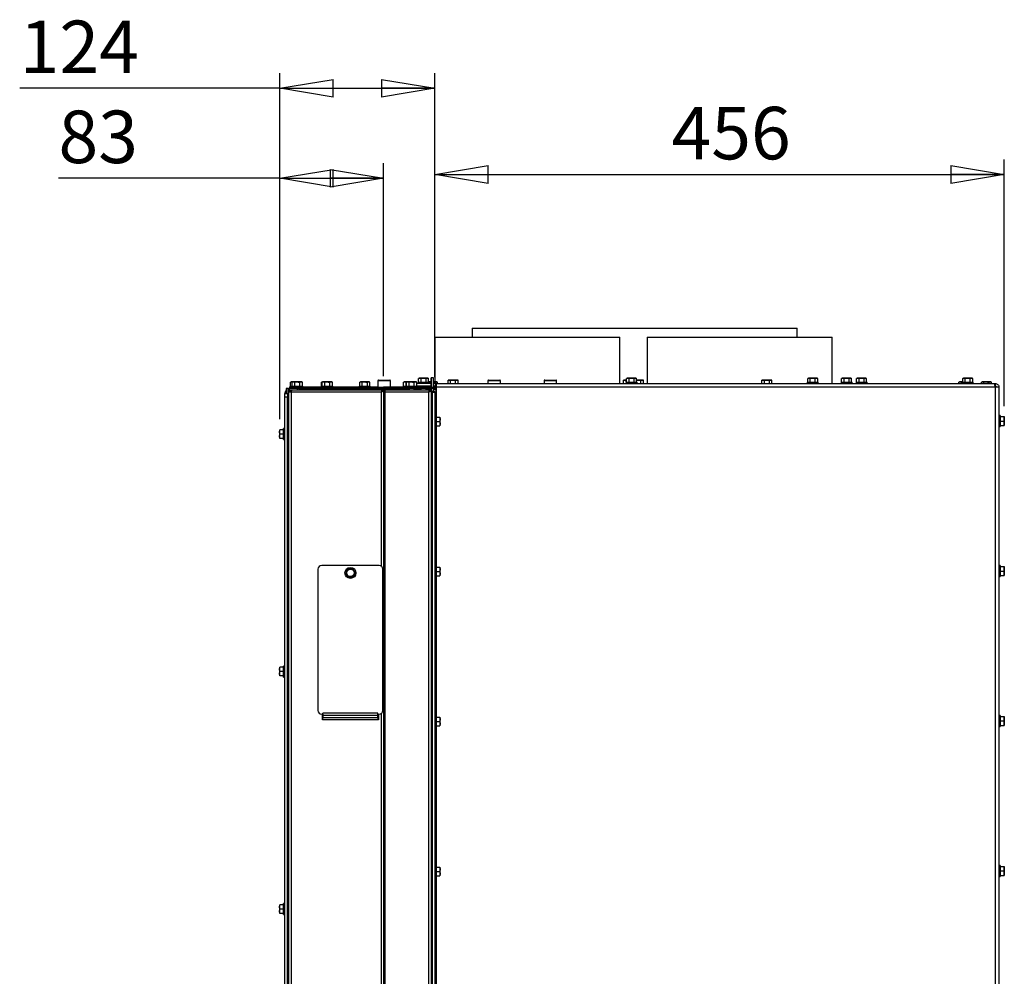
# Paper-space layout 'Sheet4' of a CAD drawing. Units: millimetres. Extents: x 13 to 206, y 5 to 289.
# Drawn here: x 13 to 78, y 183 to 247 of the extents above; entities that cross this region are included whole.
import ezdxf

# ---------------------------------------------------------------- set-up
doc = ezdxf.new("R2010")
doc.units = ezdxf.units.MM
doc.layers.add('SLD-0', color=7, linetype='Continuous')
doc.styles.add('SLDTEXTSTYLE4', font='TXT', dxfattribs={"width": 0.75})
doc.dimstyles.new('SLDDIMSTYLE4', dxfattribs={"dimtxt": 3.5, "dimasz": 3.556, "dimexe": 0, "dimexo": 0.0625, "dimgap": 0.875, "dimtad": 1, "dimdec": 0, "dimlfac": 12, "dimrnd": 1e-09, "dimzin": 12, "dimdsep": 46, "dimtxsty": 'SLDTEXTSTYLE4', "dimblk1": 'CLOSED', "dimblk2": 'CLOSED', "dimsah": 1, "dimcen": 0.09, "dimadec": 0, "dimazin": 3, "dimtfac": 1, "dimtdec": 0, "dimtofl": 0, "dimtmove": 0, "dimatfit": 3, "dimldrblk": 'CLOSED', "dimfxl": 0, "dimfrac": 2, "dimtolj": 1, "dimtzin": 12, "dimarcsym": 0})
doc.dimstyles.new('SLDDIMSTYLE5', dxfattribs={"dimtxt": 3.5, "dimasz": 3.556, "dimexe": 0, "dimexo": 0.0625, "dimgap": 0.875, "dimtad": 1, "dimdec": 0, "dimlfac": 12, "dimrnd": 1e-09, "dimzin": 12, "dimdsep": 46, "dimtxsty": 'SLDTEXTSTYLE4', "dimblk1": 'CLOSED', "dimblk2": 'CLOSED', "dimsah": 1, "dimcen": 0.09, "dimadec": 0, "dimazin": 3, "dimtfac": 1, "dimtofl": 0, "dimtmove": 0, "dimatfit": 3, "dimldrblk": 'CLOSED', "dimfxl": 0, "dimfrac": 2, "dimtolj": 1, "dimtzin": 12, "dimarcsym": 0})

# ---------------------------------------------------------------- blocks, each defined once
blk = doc.blocks.new('_CLOSED')
at = {"color": 0, "linetype": 'ByBlock', "lineweight": -2}
for p, q in [((-1, 0.166667), (0, 0)), ((-1, 0.166667), (-1, -0.166667)), ((0, 0), (-1, -0.166667)), ((0, 0), (-1, 0))]:
    blk.add_line(p, q, dxfattribs=at)
blk = doc.blocks.new('_D_34')
at = {"layer": 'SLD-0', "color": 7}
for p, q in [((30.054, 220.053), (30.054, 237.114)), ((36.979, 222.922), (36.979, 237.114)), ((30.054, 236.114), (15.299, 236.114)), ((30.054, 236.114), (36.979, 236.114))]:
    blk.add_line(p, q, dxfattribs=at)
at = {"layer": 'SLD-0', "color": 7, "xscale": 3.556, "yscale": 3.556, "rotation": 180.0000000000001}
blk.add_blockref('_CLOSED', (30.054, 236.114, 2.246), dxfattribs=at)
at = {"layer": 'SLD-0', "color": 7, "xscale": 3.556, "yscale": 3.556}
blk.add_blockref('_CLOSED', (36.979, 236.114, 2.246), dxfattribs=at)
at = {"layer": 'SLD-0', "color": 7, "insert": (15.299, 240.626), "char_height": 3.5, "attachment_point": 1, "style": 'SLDTEXTSTYLE4'}
blk.add_mtext('83', dxfattribs=at)
blk = doc.blocks.new('_D_35')
at = {"layer": 'SLD-0', "color": 7}
for p, q in [((30.054, 220.053), (30.054, 243.114)), ((40.396, 222.844), (40.396, 243.114)), ((30.054, 242.114), (12.713, 242.114)), ((30.054, 242.114), (40.396, 242.114))]:
    blk.add_line(p, q, dxfattribs=at)
at = {"layer": 'SLD-0', "color": 7, "xscale": 3.556, "yscale": 3.556, "rotation": 180.0000000000002}
blk.add_blockref('_CLOSED', (30.054, 242.114, 2.246), dxfattribs=at)
at = {"layer": 'SLD-0', "color": 7, "xscale": 3.556, "yscale": 3.556}
blk.add_blockref('_CLOSED', (40.396, 242.114, 2.246), dxfattribs=at)
at = {"layer": 'SLD-0', "color": 7, "insert": (12.713, 246.626), "char_height": 3.5, "attachment_point": 1, "style": 'SLDTEXTSTYLE4'}
blk.add_mtext('124', dxfattribs=at)
blk = doc.blocks.new('_D_36')
at = {"layer": 'SLD-0', "color": 7}
for p, q in [((40.396, 222.844), (40.396, 237.364)), ((78.363, 220.928), (78.363, 237.364)), ((40.396, 236.364), (78.363, 236.364))]:
    blk.add_line(p, q, dxfattribs=at)
at = {"layer": 'SLD-0', "color": 7, "xscale": 3.556, "yscale": 3.556, "rotation": 180.0000000000002}
blk.add_blockref('_CLOSED', (40.396, 236.364, 2.246), dxfattribs=at)
at = {"layer": 'SLD-0', "color": 7, "xscale": 3.556, "yscale": 3.556}
blk.add_blockref('_CLOSED', (78.363, 236.364, 2.246), dxfattribs=at)
at = {"layer": 'SLD-0', "color": 7, "insert": (56.183, 240.876), "char_height": 3.5, "attachment_point": 1, "style": 'SLDTEXTSTYLE4'}
blk.add_mtext('456', dxfattribs=at)

psp = doc.layouts.new('Sheet4')

# ---------------------------------------------------------------- linework, layer by layer
at = {"color": 7, "linetype": 'Continuous', "lineweight": 25}
for p, q in [((42.896, 226.1139), (42.896, 225.5109)), ((42.896, 226.1139), (64.5627, 226.1139)), ((64.5627, 225.5109), (64.5627, 226.1139)), ((40.396, 225.5109), (40.396, 222.5317)), ((40.396, 225.5109), (52.7294, 225.5109)), ((52.7294, 222.4276), (52.7294, 225.5109)), ((54.5627, 225.5109), (54.5627, 222.4276)), ((54.5627, 225.5109), (66.896, 225.5109)), ((66.896, 222.4276), (66.896, 225.5109)), ((36.6044, 222.6139), (36.6044, 222.1776)), ((36.646, 222.6556), (37.396, 222.6556)), ((37.4377, 222.1776), (37.4377, 222.6139)), ((39.3544, 222.7817), (39.3092, 222.7696)), ((39.3092, 222.7696), (39.3934, 222.7817)), ((39.3092, 222.5109), (39.3092, 222.7696)), ((39.3934, 222.7817), (39.3544, 222.7817)), ((39.3934, 222.7817), (39.4776, 222.7696)), ((39.646, 222.7817), (39.3934, 222.7817)), ((39.4776, 222.7696), (39.646, 222.7817)), ((39.4776, 222.5109), (39.4776, 222.7696)), ((39.8986, 222.7817), (39.646, 222.7817)), ((39.8144, 222.7696), (39.8986, 222.7817)), ((39.8144, 222.5109), (39.8144, 222.7696)), ((39.8986, 222.7817), (39.9828, 222.7696)), ((39.9377, 222.7817), (39.8986, 222.7817)), ((39.9828, 222.7696), (39.9377, 222.7817)), ((39.9828, 222.5109), (39.9828, 222.7696)), ((40.146, 222.1776), (40.146, 222.8026)), ((40.182, 222.8026), (40.146, 222.8026)), ((40.3127, 222.8026), (40.182, 222.8026)), ((40.3127, 222.1776), (40.3127, 222.8026)), ((41.3213, 222.6567), (41.2762, 222.6446)), ((41.2762, 222.6446), (41.3604, 222.6567)), ((41.2762, 222.4276), (41.2762, 222.6446)), ((41.3604, 222.6567), (41.3213, 222.6567)), ((41.3604, 222.6567), (41.4446, 222.6446)), ((41.613, 222.6567), (41.3604, 222.6567)), ((41.4446, 222.6446), (41.613, 222.6567)), ((41.4446, 222.4276), (41.4446, 222.6446)), ((41.8655, 222.6567), (41.613, 222.6567)), ((41.7813, 222.6446), (41.8655, 222.6567)), ((41.7813, 222.4276), (41.7813, 222.6446)), ((41.8655, 222.6567), (41.9497, 222.6446)), ((41.9046, 222.6567), (41.8655, 222.6567)), ((41.9497, 222.6446), (41.9046, 222.6567)), ((41.9497, 222.4276), (41.9497, 222.6446)), ((43.9377, 222.6139), (43.9377, 222.4276)), ((43.9794, 222.6556), (44.1493, 222.6556)), ((44.1493, 222.6556), (44.7294, 222.6556)), ((44.771, 222.4276), (44.771, 222.6139)), ((47.6877, 222.6139), (47.6877, 222.4276)), ((47.7294, 222.6556), (47.8993, 222.6556)), ((47.8993, 222.6556), (48.4794, 222.6556)), ((48.521, 222.4276), (48.521, 222.6139)), ((53.0325, 222.6567), (52.9874, 222.6446)), ((52.9874, 222.6446), (53.0716, 222.6567)), ((52.9874, 222.4276), (52.9874, 222.6446)), ((53.0716, 222.6567), (53.0325, 222.6567)), ((53.0716, 222.6567), (53.1558, 222.6446)), ((53.1842, 222.6567), (53.0716, 222.6567)), ((53.1558, 222.6446), (53.1842, 222.6467)), ((53.1558, 222.5109), (53.1558, 222.6446)), ((53.2294, 222.7817), (53.1842, 222.7696)), ((53.1842, 222.7696), (53.2684, 222.7817)), ((53.1842, 222.5109), (53.1842, 222.7696)), ((53.2684, 222.7817), (53.2294, 222.7817)), ((53.2684, 222.7817), (53.3526, 222.7696)), ((53.521, 222.7817), (53.2684, 222.7817)), ((53.3526, 222.7696), (53.521, 222.7817)), ((53.3526, 222.5109), (53.3526, 222.7696)), ((53.7736, 222.7817), (53.521, 222.7817)), ((53.6894, 222.7696), (53.7736, 222.7817)), ((53.6894, 222.5109), (53.6894, 222.7696)), ((53.7736, 222.7817), (53.8578, 222.7696)), ((53.8127, 222.7817), (53.7736, 222.7817)), ((53.8578, 222.7696), (53.8127, 222.7817)), ((53.8578, 222.5109), (53.8578, 222.7696)), ((53.8578, 222.6488), (53.9679, 222.6567)), ((53.9679, 222.6567), (53.8578, 222.6567)), ((54.2205, 222.6567), (53.9679, 222.6567)), ((54.1363, 222.6446), (54.2205, 222.6567)), ((54.1363, 222.4276), (54.1363, 222.6446)), ((54.2205, 222.6567), (54.3047, 222.6446)), ((54.2596, 222.6567), (54.2205, 222.6567)), ((54.3047, 222.6446), (54.2596, 222.6567)), ((54.3047, 222.4276), (54.3047, 222.6446)), ((62.2494, 222.6567), (62.2043, 222.6446)), ((62.2043, 222.6446), (62.2885, 222.6567)), ((62.2043, 222.4276), (62.2043, 222.6446)), ((62.2885, 222.6567), (62.2494, 222.6567)), ((62.2885, 222.6567), (62.3727, 222.6446)), ((62.5411, 222.6567), (62.2885, 222.6567)), ((62.3727, 222.6446), (62.5411, 222.6567)), ((62.3727, 222.4276), (62.3727, 222.6446)), ((62.7937, 222.6567), (62.5411, 222.6567)), ((62.7095, 222.6446), (62.7937, 222.6567)), ((62.7095, 222.4276), (62.7095, 222.6446)), ((62.7937, 222.6567), (62.8779, 222.6446)), ((62.8328, 222.6567), (62.7937, 222.6567)), ((62.8779, 222.6446), (62.8328, 222.6567)), ((62.8779, 222.4276), (62.8779, 222.6446)), ((65.3127, 222.7817), (65.2676, 222.7696)), ((65.2676, 222.7696), (65.3518, 222.7817)), ((65.2676, 222.5109), (65.2676, 222.7696)), ((65.3518, 222.7817), (65.3127, 222.7817)), ((65.3518, 222.7817), (65.436, 222.7696)), ((65.6044, 222.7817), (65.3518, 222.7817)), ((65.436, 222.7696), (65.6044, 222.7817)), ((65.436, 222.5109), (65.436, 222.7696)), ((65.857, 222.7817), (65.6044, 222.7817)), ((65.7728, 222.7696), (65.857, 222.7817)), ((65.7728, 222.5109), (65.7728, 222.7696)), ((65.857, 222.7817), (65.9412, 222.7696)), ((65.896, 222.7817), (65.857, 222.7817)), ((65.9412, 222.7696), (65.896, 222.7817)), ((65.9412, 222.5109), (65.9412, 222.7696)), ((67.5627, 222.7817), (67.5176, 222.7696)), ((67.5176, 222.7696), (67.6018, 222.7817)), ((67.5176, 222.5109), (67.5176, 222.7696)), ((67.6018, 222.7817), (67.5627, 222.7817)), ((67.6018, 222.7817), (67.686, 222.7696)), ((67.8544, 222.7817), (67.6018, 222.7817)), ((67.686, 222.7696), (67.8544, 222.7817)), ((67.686, 222.5109), (67.686, 222.7696)), ((68.107, 222.7817), (67.8544, 222.7817)), ((68.0228, 222.7696), (68.107, 222.7817)), ((68.0228, 222.5109), (68.0228, 222.7696)), ((68.107, 222.7817), (68.1912, 222.7696)), ((68.146, 222.7817), (68.107, 222.7817)), ((68.1912, 222.7696), (68.146, 222.7817)), ((68.1912, 222.5109), (68.1912, 222.7696)), ((68.5627, 222.7817), (68.5176, 222.7696)), ((68.5176, 222.7696), (68.6018, 222.7817)), ((68.5176, 222.5109), (68.5176, 222.7696)), ((68.6018, 222.7817), (68.5627, 222.7817)), ((68.6018, 222.7817), (68.686, 222.7696)), ((68.8544, 222.7817), (68.6018, 222.7817)), ((68.686, 222.7696), (68.8544, 222.7817)), ((68.686, 222.5109), (68.686, 222.7696)), ((69.107, 222.7817), (68.8544, 222.7817)), ((69.0228, 222.7696), (69.107, 222.7817)), ((69.0228, 222.5109), (69.0228, 222.7696)), ((69.107, 222.7817), (69.1912, 222.7696)), ((69.146, 222.7817), (69.107, 222.7817)), ((69.1912, 222.7696), (69.146, 222.7817)), ((69.1912, 222.5109), (69.1912, 222.7696)), ((75.646, 222.7817), (75.6009, 222.7696)), ((75.6009, 222.7696), (75.6851, 222.7817)), ((75.6009, 222.5109), (75.6009, 222.7696)), ((75.6851, 222.7817), (75.646, 222.7817)), ((75.6851, 222.7817), (75.7693, 222.7696)), ((75.9377, 222.7817), (75.6851, 222.7817)), ((75.7693, 222.7696), (75.9377, 222.7817)), ((75.7693, 222.5109), (75.7693, 222.7696)), ((76.1903, 222.7817), (75.9377, 222.7817)), ((76.1061, 222.7696), (76.1903, 222.7817)), ((76.1061, 222.5109), (76.1061, 222.7696)), ((76.1903, 222.7817), (76.2745, 222.7696)), ((76.2294, 222.7817), (76.1903, 222.7817)), ((76.2745, 222.7696), (76.2294, 222.7817)), ((76.2745, 222.5109), (76.2745, 222.7696)), ((30.4794, 222.0942), (30.4794, 221.7609)), ((30.6101, 222.0942), (30.4794, 222.0942)), ((30.646, 222.0942), (30.6101, 222.0942)), ((30.646, 222.0942), (30.7294, 222.0942)), ((30.646, 221.8442), (30.646, 222.0452)), ((30.646, 222.0109), (30.6901, 222.0109)), ((30.7294, 222.0942), (30.7294, 222.1776)), ((30.7294, 222.1776), (31.146, 222.1776)), ((31.146, 222.0942), (30.7294, 222.0942)), ((30.7377, 222.2609), (30.7377, 222.1776)), ((30.7377, 222.2609), (30.8627, 222.2609)), ((30.8127, 222.5317), (30.7676, 222.5196)), ((30.7676, 222.5196), (30.8518, 222.5317)), ((30.7676, 222.2609), (30.7676, 222.5196)), ((30.8518, 222.5317), (30.8127, 222.5317)), ((30.8127, 222.0109), (30.8127, 221.9276)), ((30.8127, 222.0109), (30.8716, 222.0109)), ((30.8518, 222.5317), (30.908, 222.5237)), ((30.9015, 222.5317), (30.8518, 222.5317)), ((30.8627, 222.2609), (30.8627, 222.1776)), ((30.8627, 222.2609), (31.596, 222.2609)), ((30.8716, 222.0109), (36.8901, 222.0109)), ((30.9377, 222.5317), (30.8926, 222.5196)), ((30.8926, 222.5196), (30.9768, 222.5317)), ((30.8926, 222.2609), (30.8926, 222.5196)), ((30.9768, 222.5317), (30.9377, 222.5317)), ((30.9768, 222.5317), (31.061, 222.5196)), ((31.2294, 222.5317), (30.9768, 222.5317)), ((31.061, 222.5196), (31.2294, 222.5317)), ((31.061, 222.2609), (31.061, 222.5196)), ((31.146, 222.1776), (31.146, 222.0942)), ((36.5627, 222.1776), (31.146, 222.1776)), ((36.5627, 222.0942), (31.146, 222.0942)), ((31.2854, 222.0583), (31.227, 222.0109)), ((31.482, 222.5317), (31.2294, 222.5317)), ((31.3544, 222.0222), (31.3544, 222.0109)), ((31.8544, 222.0222), (31.3544, 222.0222)), ((31.3978, 222.5196), (31.482, 222.5317)), ((31.3978, 222.2609), (31.3978, 222.5196)), ((31.4044, 222.0222), (31.4044, 222.0942)), ((31.482, 222.5317), (31.5662, 222.5196)), ((31.521, 222.5317), (31.482, 222.5317)), ((31.5662, 222.5196), (31.521, 222.5317)), ((31.5662, 222.2609), (31.5662, 222.5196)), ((31.596, 222.1776), (31.596, 222.2609)), ((34.771, 222.0222), (31.8544, 222.0222)), ((32.821, 222.2609), (32.821, 222.1776)), ((32.821, 222.2609), (32.8627, 222.2609)), ((32.896, 222.5317), (32.8509, 222.5196)), ((32.8509, 222.5196), (32.8895, 222.5252)), ((32.8509, 222.2609), (32.8509, 222.5196)), ((32.8627, 222.2609), (32.8627, 222.1776)), ((32.8627, 222.2609), (33.596, 222.2609)), ((32.9377, 222.5317), (32.8926, 222.5196)), ((32.8926, 222.5196), (32.9768, 222.5317)), ((32.8926, 222.2609), (32.8926, 222.5196)), ((32.9768, 222.5317), (32.9377, 222.5317)), ((32.9768, 222.5317), (33.061, 222.5196)), ((33.2294, 222.5317), (32.9768, 222.5317)), ((33.0544, 222.0942), (33.0544, 222.0222)), ((33.061, 222.5196), (33.2294, 222.5317)), ((33.061, 222.2609), (33.061, 222.5196)), ((33.482, 222.5317), (33.2294, 222.5317)), ((33.3978, 222.5196), (33.482, 222.5317)), ((33.3978, 222.2609), (33.3978, 222.5196)), ((33.4044, 222.0222), (33.4044, 222.0942)), ((33.482, 222.5317), (33.5662, 222.5196)), ((33.521, 222.5317), (33.482, 222.5317)), ((33.5662, 222.5196), (33.521, 222.5317)), ((33.5662, 222.2609), (33.5662, 222.5196)), ((33.596, 222.1776), (33.596, 222.2609)), ((34.8544, 222.0222), (34.771, 222.0222)), ((34.771, 222.0109), (34.771, 222.0222)), ((34.8544, 222.0109), (34.8544, 222.0222)), ((36.6044, 222.0222), (34.8544, 222.0222)), ((35.3627, 222.2609), (35.3627, 222.1776)), ((35.3627, 222.2609), (36.096, 222.2609)), ((35.4377, 222.5317), (35.3926, 222.5196)), ((35.3926, 222.5196), (35.4768, 222.5317)), ((35.3926, 222.2609), (35.3926, 222.5196)), ((35.4768, 222.5317), (35.4377, 222.5317)), ((35.4504, 222.0942), (35.4377, 222.0722)), ((35.4377, 222.0722), (35.4377, 222.0222)), ((35.5544, 222.0722), (35.4377, 222.0722)), ((35.4768, 222.5317), (35.561, 222.5196)), ((35.7294, 222.5317), (35.4768, 222.5317)), ((35.5544, 222.0942), (35.5544, 222.0222)), ((35.561, 222.5196), (35.7294, 222.5317)), ((35.561, 222.2609), (35.561, 222.5196)), ((35.982, 222.5317), (35.7294, 222.5317)), ((35.8978, 222.5196), (35.982, 222.5317)), ((35.8978, 222.2609), (35.8978, 222.5196)), ((35.9044, 222.0222), (35.9044, 222.0942)), ((36.1044, 222.0722), (35.9044, 222.0722)), ((35.982, 222.5317), (36.0662, 222.5196)), ((36.021, 222.5317), (35.982, 222.5317)), ((36.0662, 222.5196), (36.021, 222.5317)), ((36.0662, 222.2609), (36.0662, 222.5196)), ((36.1044, 222.0722), (36.0917, 222.0942)), ((36.096, 222.1776), (36.096, 222.2609)), ((36.1044, 222.0222), (36.1044, 222.0722)), ((36.521, 222.0942), (36.521, 222.0222)), ((36.5627, 222.0942), (36.5627, 222.1776)), ((36.5627, 222.1776), (36.9794, 222.1776)), ((36.9794, 222.0942), (36.5627, 222.0942)), ((36.6044, 222.0109), (36.6044, 222.0222)), ((37.1877, 222.0222), (36.6044, 222.0222)), ((36.8901, 222.0109), (36.8901, 221.9276)), ((36.896, 222.0109), (36.896, 221.9217)), ((36.9794, 222.0109), (36.896, 222.0109)), ((36.9794, 222.1776), (36.9794, 222.0942)), ((39.9794, 222.1776), (36.9794, 222.1776)), ((39.9794, 222.0942), (36.9794, 222.0942)), ((36.9794, 222.0109), (36.9794, 221.9217)), ((37.0461, 222.0109), (36.9794, 222.0109)), ((37.0461, 222.0109), (37.0461, 221.8442)), ((37.0627, 222.0109), (37.0627, 221.8442)), ((37.0627, 222.0109), (40.0568, 222.0109)), ((37.1877, 222.0109), (37.1877, 222.0222)), ((38.4377, 222.0222), (37.1877, 222.0222)), ((37.521, 222.0222), (37.521, 222.0942)), ((38.2794, 222.2609), (38.2794, 222.1776)), ((38.2794, 222.2609), (38.4877, 222.2609)), ((38.3544, 222.5317), (38.3092, 222.5196)), ((38.3092, 222.5196), (38.3934, 222.5317)), ((38.3092, 222.2609), (38.3092, 222.5196)), ((38.3934, 222.5317), (38.3544, 222.5317)), ((38.3934, 222.5317), (38.4776, 222.5196)), ((38.5627, 222.5317), (38.3934, 222.5317)), ((38.4377, 222.0109), (38.4377, 222.0222)), ((38.6794, 222.0222), (38.4377, 222.0222)), ((38.471, 222.0942), (38.471, 222.0222)), ((38.4776, 222.5196), (38.5161, 222.5224)), ((38.4776, 222.2609), (38.4776, 222.5196)), ((38.4877, 222.2609), (38.4877, 222.1776)), ((38.4877, 222.2609), (39.221, 222.2609)), ((38.5627, 222.5317), (38.5176, 222.5196)), ((38.5176, 222.5196), (38.6018, 222.5317)), ((38.5176, 222.2609), (38.5176, 222.5196)), ((38.6018, 222.5317), (38.5627, 222.5317)), ((38.6018, 222.5317), (38.686, 222.5196)), ((38.8544, 222.5317), (38.6018, 222.5317)), ((38.6794, 222.0942), (38.6794, 222.0109)), ((38.686, 222.5196), (38.8544, 222.5317)), ((38.686, 222.2609), (38.686, 222.5196)), ((39.107, 222.5317), (38.8544, 222.5317)), ((39.0228, 222.5196), (39.107, 222.5317)), ((39.0228, 222.2609), (39.0228, 222.5196)), ((39.0294, 222.0109), (39.0294, 222.0942)), ((39.471, 222.0222), (39.0294, 222.0222)), ((39.107, 222.5317), (39.1912, 222.5196)), ((39.146, 222.5317), (39.107, 222.5317)), ((39.1912, 222.5196), (39.146, 222.5317)), ((39.1912, 222.2609), (39.1912, 222.5196)), ((40.146, 222.4276), (39.1912, 222.4276)), ((39.221, 222.1776), (39.221, 222.2609)), ((40.146, 222.2609), (39.221, 222.2609)), ((39.2794, 222.5109), (39.2794, 222.4276)), ((39.2794, 222.5109), (40.0127, 222.5109)), ((39.471, 222.2609), (39.471, 222.1776)), ((39.471, 222.0942), (39.471, 222.0109)), ((39.821, 222.1776), (39.821, 222.2609)), ((39.821, 222.0109), (39.821, 222.0942)), ((40.146, 222.0222), (39.821, 222.0222)), ((39.8627, 222.2609), (39.8627, 222.1776)), ((39.9768, 222.5317), (40.061, 222.5196)), ((39.9794, 222.0942), (39.9794, 222.1776)), ((39.9794, 222.1776), (40.396, 222.1776)), ((40.396, 222.0942), (39.9794, 222.0942)), ((40.146, 222.5317), (39.9828, 222.5317)), ((40.0127, 222.4276), (40.0127, 222.5109)), ((40.0568, 222.0109), (40.0568, 221.9276)), ((40.061, 222.5196), (40.146, 222.5257)), ((40.061, 222.4276), (40.061, 222.5196)), ((40.0627, 222.0109), (40.0627, 221.9217)), ((40.146, 222.0109), (40.0627, 222.0109)), ((40.146, 222.0109), (40.146, 222.0942)), ((40.146, 222.0109), (40.146, 221.9217)), ((40.482, 222.5317), (40.3127, 222.5317)), ((40.4377, 222.4276), (40.3127, 222.4276)), ((40.4377, 222.2609), (40.3127, 222.2609)), ((40.3127, 221.9276), (40.3127, 222.0942)), ((40.4794, 222.0222), (40.3127, 222.0222)), ((40.396, 222.1776), (40.396, 222.0942)), ((40.396, 222.1776), (40.4794, 222.1776)), ((40.4794, 222.0942), (40.396, 222.0942)), ((40.3978, 222.5196), (40.482, 222.5317)), ((40.3978, 222.4276), (40.3978, 222.5196)), ((40.4377, 222.2609), (40.4377, 222.4276)), ((40.4794, 222.4276), (40.4377, 222.4276)), ((40.4794, 222.2609), (40.4377, 222.2609)), ((40.4794, 222.4276), (40.4794, 222.1776)), ((40.4794, 222.4276), (77.7121, 222.4276)), ((77.771, 222.1776), (40.4794, 222.1776)), ((40.4794, 222.1776), (40.4794, 221.9276)), ((40.482, 222.5317), (40.5662, 222.5196)), ((40.521, 222.5317), (40.482, 222.5317)), ((40.5662, 222.5196), (40.521, 222.5317)), ((40.5662, 222.4276), (40.5662, 222.5196)), ((53.1544, 222.5109), (53.1544, 222.4276)), ((53.1544, 222.5109), (53.8877, 222.5109)), ((53.8877, 222.4276), (53.8877, 222.5109)), ((65.2377, 222.5109), (65.2377, 222.4276)), ((65.2377, 222.5109), (65.971, 222.5109)), ((65.971, 222.4276), (65.971, 222.5109)), ((67.4877, 222.5109), (67.4877, 222.4276)), ((67.4877, 222.5109), (68.221, 222.5109)), ((68.221, 222.4276), (68.221, 222.5109)), ((68.4877, 222.5109), (68.4877, 222.4276)), ((68.4877, 222.5109), (69.221, 222.5109)), ((69.221, 222.4276), (69.221, 222.5109)), ((75.396, 222.5317), (75.3509, 222.5196)), ((75.3509, 222.5196), (75.4351, 222.5317)), ((75.3509, 222.4276), (75.3509, 222.5196)), ((75.4351, 222.5317), (75.396, 222.5317)), ((75.4351, 222.5317), (75.5193, 222.5196)), ((75.6009, 222.5317), (75.4351, 222.5317)), ((75.5193, 222.5196), (75.6009, 222.5255)), ((75.5193, 222.4276), (75.5193, 222.5196)), ((75.571, 222.5109), (75.571, 222.4276)), ((75.571, 222.5109), (76.3044, 222.5109)), ((76.3044, 222.4276), (76.3044, 222.5109)), ((76.896, 222.5317), (76.8509, 222.5196)), ((76.8509, 222.5196), (76.9351, 222.5317)), ((76.8509, 222.4276), (76.8509, 222.5196)), ((76.9351, 222.5317), (76.896, 222.5317)), ((76.9351, 222.5317), (77.0193, 222.5196)), ((77.1877, 222.5317), (76.9351, 222.5317)), ((77.0193, 222.5196), (77.1877, 222.5317)), ((77.0193, 222.4276), (77.0193, 222.5196)), ((77.4403, 222.5317), (77.1877, 222.5317)), ((77.3561, 222.5196), (77.4403, 222.5317)), ((77.3561, 222.4276), (77.3561, 222.5196)), ((77.4403, 222.5317), (77.5245, 222.5196)), ((77.4794, 222.5317), (77.4403, 222.5317)), ((77.5245, 222.5196), (77.4794, 222.5317)), ((77.5245, 222.4276), (77.5245, 222.5196)), ((77.7121, 222.4276), (77.771, 222.4276)), ((77.771, 222.4276), (77.771, 222.2609)), ((77.771, 222.1776), (77.771, 159.4692)), ((78.021, 222.1776), (77.771, 222.1776)), ((78.021, 222.1776), (78.021, 159.4692)), ((30.396, 221.5109), (30.396, 221.7609)), ((30.396, 221.7609), (30.5627, 221.7609)), ((30.5627, 221.5109), (30.396, 221.5109)), ((30.396, 160.0109), (30.396, 221.5109)), ((30.5627, 221.7609), (30.5627, 221.5109)), ((30.5627, 160.0109), (30.5627, 221.5109)), ((30.646, 221.8442), (30.646, 110.4276)), ((30.8127, 221.8442), (30.646, 221.8442)), ((30.8127, 221.9276), (30.8328, 221.9276)), ((30.8127, 221.8442), (30.8127, 110.4276)), ((36.8127, 221.8442), (30.8127, 221.8442)), ((36.9794, 221.9217), (36.896, 221.9217)), ((36.9794, 221.9217), (36.9794, 110.4276)), ((37.0627, 221.8442), (37.0461, 221.8442)), ((37.0627, 221.8442), (37.0627, 110.9276)), ((39.9794, 221.8442), (37.0627, 221.8442)), ((39.9794, 221.8442), (39.9794, 159.2609)), ((40.146, 221.9217), (40.0627, 221.9217)), ((40.146, 221.9217), (40.146, 159.2609)), ((40.2294, 221.9276), (40.396, 221.9276)), ((40.2294, 221.9276), (40.2294, 221.8442)), ((40.2294, 221.8442), (40.396, 221.8442)), ((40.2294, 221.8442), (40.2294, 159.4692)), ((40.396, 221.8442), (40.396, 221.9276)), ((40.4794, 221.9276), (40.396, 221.9276)), ((40.396, 221.8442), (40.396, 159.4692)), ((40.2294, 220.0739), (40.146, 220.0739)), ((40.4794, 220.2656), (40.396, 220.2656)), ((40.4794, 220.2656), (40.4794, 219.8989)), ((40.4794, 220.1906), (40.7381, 220.1906)), ((40.7381, 220.1906), (40.7502, 220.0448)), ((40.7502, 220.0448), (40.7381, 219.8989)), ((40.7502, 220.0448), (40.7502, 220.1906)), ((40.7502, 219.7531), (40.7502, 220.0448)), ((78.1044, 220.2942), (78.021, 220.2942)), ((78.1044, 220.2942), (78.1044, 219.9276)), ((78.1044, 220.2192), (78.3631, 220.2192)), ((78.3631, 220.2192), (78.3752, 220.0734)), ((78.3752, 220.0734), (78.3631, 219.9276)), ((78.3752, 220.0734), (78.3752, 220.2192)), ((78.3752, 219.7817), (78.3752, 220.0734)), ((30.0419, 219.1984), (30.054, 219.3442)), ((30.0419, 219.3442), (30.0419, 219.1984)), ((30.3127, 219.3442), (30.054, 219.3442)), ((30.396, 219.4192), (30.3127, 219.4192)), ((30.3127, 218.6859), (30.3127, 219.4192)), ((40.146, 219.7239), (40.2294, 219.7239)), ((40.396, 219.5323), (40.4794, 219.5323)), ((40.4794, 219.8989), (40.4794, 219.5323)), ((40.4794, 219.8989), (40.7381, 219.8989)), ((40.4794, 219.6073), (40.7381, 219.6073)), ((40.7381, 219.8989), (40.7502, 219.7531)), ((40.7502, 219.7531), (40.7381, 219.6073)), ((40.7502, 219.6073), (40.7502, 219.7531)), ((78.021, 219.5609), (78.1044, 219.5609)), ((78.1044, 219.9276), (78.1044, 219.5609)), ((78.1044, 219.9276), (78.3631, 219.9276)), ((78.1044, 219.6359), (78.3631, 219.6359)), ((78.3631, 219.9276), (78.3752, 219.7817)), ((78.3752, 219.7817), (78.3631, 219.6359)), ((78.3752, 219.6359), (78.3752, 219.7817)), ((30.0419, 219.1984), (30.0419, 218.9067)), ((30.054, 219.0526), (30.0419, 219.1984)), ((30.0419, 218.9067), (30.054, 219.0526)), ((30.054, 218.7609), (30.0419, 218.9067)), ((30.0419, 218.9067), (30.0419, 218.7609)), ((30.3127, 219.0526), (30.054, 219.0526)), ((30.3127, 218.7609), (30.054, 218.7609)), ((30.3127, 218.6859), (30.396, 218.6859)), ((30.646, 219.2276), (30.5627, 219.2276)), ((30.5627, 218.8776), (30.646, 218.8776)), ((36.6877, 210.3026), (32.8544, 210.3026)), ((40.4794, 210.2656), (40.396, 210.2656)), ((40.4794, 210.2656), (40.4794, 209.8989)), ((40.4794, 210.1906), (40.7381, 210.1906)), ((40.7381, 210.1906), (40.7502, 210.0448)), ((40.7502, 210.0448), (40.7502, 210.1906)), ((78.1044, 210.2942), (78.021, 210.2942)), ((78.1044, 210.2942), (78.1044, 209.9276)), ((78.1044, 210.2192), (78.3631, 210.2192)), ((78.3631, 210.2192), (78.3752, 210.0734)), ((78.3752, 210.0734), (78.3752, 210.2192)), ((32.6044, 210.0526), (32.6044, 200.6359)), ((34.5184, 209.9484), (34.4342, 209.8026)), ((34.4342, 209.8026), (34.5184, 209.6567)), ((34.6026, 210.0942), (34.5184, 209.9484)), ((34.5184, 209.6567), (34.6026, 209.5109)), ((34.771, 210.0942), (34.6026, 210.0942)), ((34.6026, 209.5109), (34.771, 209.5109)), ((35.0236, 209.9484), (34.9394, 210.0942)), ((34.9394, 209.5109), (35.0236, 209.6567)), ((35.1078, 209.8026), (35.0236, 209.9484)), ((35.0236, 209.6567), (35.1078, 209.8026)), ((36.9377, 200.6359), (36.9377, 210.0526)), ((40.2294, 210.0739), (40.146, 210.0739)), ((40.146, 209.7239), (40.2294, 209.7239)), ((40.396, 209.5323), (40.4794, 209.5323)), ((40.4794, 209.8989), (40.4794, 209.5323)), ((40.4794, 209.8989), (40.7381, 209.8989)), ((40.4794, 209.6073), (40.7381, 209.6073)), ((40.7502, 210.0448), (40.7381, 209.8989)), ((40.7381, 209.8989), (40.7502, 209.7531)), ((40.7502, 209.7531), (40.7381, 209.6073)), ((40.7502, 209.7531), (40.7502, 210.0448)), ((40.7502, 209.6073), (40.7502, 209.7531)), ((78.021, 209.5609), (78.1044, 209.5609)), ((78.1044, 209.9276), (78.1044, 209.5609)), ((78.1044, 209.9276), (78.3631, 209.9276)), ((78.1044, 209.6359), (78.3631, 209.6359)), ((78.3752, 210.0734), (78.3631, 209.9276)), ((78.3631, 209.9276), (78.3752, 209.7817)), ((78.3752, 209.7817), (78.3631, 209.6359)), ((78.3752, 209.7817), (78.3752, 210.0734)), ((78.3752, 209.6359), (78.3752, 209.7817)), ((30.396, 203.5859), (30.3127, 203.5859)), ((30.3127, 202.8526), (30.3127, 203.5859)), ((30.0419, 203.3651), (30.054, 203.5109)), ((30.0419, 203.5109), (30.0419, 203.3651)), ((30.054, 203.2192), (30.0419, 203.3651)), ((30.0419, 203.3651), (30.0419, 203.0734)), ((30.0419, 203.0734), (30.054, 203.2192)), ((30.054, 202.9276), (30.0419, 203.0734)), ((30.0419, 203.0734), (30.0419, 202.9276)), ((30.3127, 203.5109), (30.054, 203.5109)), ((30.3127, 203.2192), (30.054, 203.2192)), ((30.3127, 202.9276), (30.054, 202.9276)), ((30.646, 203.3942), (30.5627, 203.3942)), ((30.5627, 203.0442), (30.646, 203.0442)), ((30.3127, 202.8526), (30.396, 202.8526)), ((32.8544, 200.3859), (32.9377, 200.3859)), ((32.896, 200.0109), (32.896, 200.3859)), ((36.6044, 200.4529), (32.9377, 200.4529)), ((32.9377, 200.3859), (32.9377, 200.4529)), ((32.9377, 200.3859), (32.9377, 200.2862)), ((36.6044, 200.2862), (32.9377, 200.2862)), ((32.9377, 200.2862), (32.9377, 200.1329)), ((36.6044, 200.3859), (36.6044, 200.4529)), ((36.6044, 200.3859), (36.6877, 200.3859)), ((36.6044, 200.2862), (36.6044, 200.3859)), ((36.6044, 200.1329), (36.6044, 200.2862)), ((36.646, 200.3859), (36.646, 200.0109)), ((78.1044, 200.2942), (78.021, 200.2942)), ((78.1044, 200.2942), (78.1044, 199.9276)), ((36.646, 200.0109), (32.896, 200.0109)), ((36.6044, 200.1329), (32.9377, 200.1329)), ((32.9377, 200.0079), (32.9377, 200.1329)), ((36.6044, 200.1329), (36.6044, 200.0079)), ((40.2294, 200.0739), (40.146, 200.0739)), ((40.146, 199.7239), (40.2294, 199.7239)), ((40.4794, 200.2656), (40.396, 200.2656)), ((40.4794, 200.2656), (40.4794, 199.8989)), ((40.4794, 200.1906), (40.7381, 200.1906)), ((40.4794, 199.8989), (40.4794, 199.5323)), ((40.4794, 199.8989), (40.7381, 199.8989)), ((40.7381, 200.1906), (40.7502, 200.0448)), ((40.7502, 200.0448), (40.7381, 199.8989)), ((40.7381, 199.8989), (40.7502, 199.7531)), ((40.7502, 199.7531), (40.7381, 199.6073)), ((40.7502, 200.0448), (40.7502, 200.1906)), ((40.7502, 199.7531), (40.7502, 200.0448)), ((40.7502, 199.6073), (40.7502, 199.7531)), ((78.1044, 200.2192), (78.3631, 200.2192)), ((78.1044, 199.9276), (78.1044, 199.5609)), ((78.1044, 199.9276), (78.3631, 199.9276)), ((78.1044, 199.6359), (78.3631, 199.6359)), ((78.3631, 200.2192), (78.3752, 200.0734)), ((78.3752, 200.0734), (78.3631, 199.9276)), ((78.3631, 199.9276), (78.3752, 199.7817)), ((78.3752, 199.7817), (78.3631, 199.6359)), ((78.3752, 200.0734), (78.3752, 200.2192)), ((78.3752, 199.7817), (78.3752, 200.0734)), ((78.3752, 199.6359), (78.3752, 199.7817)), ((40.396, 199.5323), (40.4794, 199.5323)), ((40.4794, 199.6073), (40.7381, 199.6073)), ((78.021, 199.5609), (78.1044, 199.5609)), ((40.2294, 190.0739), (40.146, 190.0739)), ((40.4794, 190.2656), (40.396, 190.2656)), ((40.4794, 190.2656), (40.4794, 189.8989)), ((40.4794, 190.1906), (40.7381, 190.1906)), ((40.4794, 189.8989), (40.4794, 189.5323)), ((40.4794, 189.8989), (40.7381, 189.8989)), ((40.7381, 190.1906), (40.7502, 190.0448)), ((40.7502, 190.0448), (40.7381, 189.8989)), ((40.7381, 189.8989), (40.7502, 189.7531)), ((40.7502, 190.0448), (40.7502, 190.1906)), ((40.7502, 189.7531), (40.7502, 190.0448)), ((78.1044, 190.2942), (78.021, 190.2942)), ((78.1044, 190.2942), (78.1044, 189.9276)), ((78.1044, 190.2192), (78.3631, 190.2192)), ((78.1044, 189.9276), (78.1044, 189.5609)), ((78.1044, 189.9276), (78.3631, 189.9276)), ((78.3631, 190.2192), (78.3752, 190.0734)), ((78.3752, 190.0734), (78.3631, 189.9276)), ((78.3631, 189.9276), (78.3752, 189.7817)), ((78.3752, 189.7817), (78.3631, 189.6359)), ((78.3752, 190.0734), (78.3752, 190.2192)), ((78.3752, 189.7817), (78.3752, 190.0734)), ((78.3752, 189.6359), (78.3752, 189.7817)), ((40.146, 189.7239), (40.2294, 189.7239)), ((40.396, 189.5323), (40.4794, 189.5323)), ((40.4794, 189.6073), (40.7381, 189.6073)), ((40.7502, 189.7531), (40.7381, 189.6073)), ((40.7502, 189.6073), (40.7502, 189.7531)), ((78.021, 189.5609), (78.1044, 189.5609)), ((78.1044, 189.6359), (78.3631, 189.6359)), ((30.0419, 187.5317), (30.054, 187.6776)), ((30.0419, 187.6776), (30.0419, 187.5317)), ((30.0419, 187.5317), (30.0419, 187.2401)), ((30.054, 187.3859), (30.0419, 187.5317)), ((30.0419, 187.2401), (30.054, 187.3859)), ((30.054, 187.0942), (30.0419, 187.2401)), ((30.0419, 187.2401), (30.0419, 187.0942)), ((30.3127, 187.6776), (30.054, 187.6776)), ((30.3127, 187.3859), (30.054, 187.3859)), ((30.396, 187.7526), (30.3127, 187.7526)), ((30.3127, 187.0192), (30.3127, 187.7526)), ((30.646, 187.5609), (30.5627, 187.5609)), ((30.5627, 187.2109), (30.646, 187.2109)), ((30.3127, 187.0942), (30.054, 187.0942)), ((30.3127, 187.0192), (30.396, 187.0192))]:
    psp.add_line(p, q, dxfattribs=at)
at = {"color": 8, "linetype": 'Continuous', "lineweight": 25}
for p, q in [((37.4377, 222.6139), (36.6044, 222.6139)), ((40.182, 222.1776), (40.182, 222.8026)), ((44.1265, 222.6139), (43.9377, 222.6139)), ((44.771, 222.6139), (44.1265, 222.6139)), ((47.8765, 222.6139), (47.6877, 222.6139)), ((48.521, 222.6139), (47.8765, 222.6139)), ((30.6101, 219.2276), (30.6101, 222.0942)), ((31.4044, 222.0583), (33.0219, 222.0583)), ((31.8544, 222.0222), (31.8544, 222.0109)), ((33.4044, 222.0583), (35.4377, 222.0583)), ((36.1044, 222.0583), (36.521, 222.0583)), ((37.521, 222.0583), (38.471, 222.0583)), ((39.0294, 222.0583), (39.471, 222.0583)), ((39.821, 222.0468), (40.146, 222.0468)), ((40.182, 220.0739), (40.182, 222.0942)), ((40.3127, 222.0468), (40.4794, 222.0468)), ((36.8127, 221.8442), (36.8127, 210.2691)), ((40.4794, 221.9276), (40.4794, 220.2656)), ((40.182, 210.0739), (40.182, 219.7239)), ((40.4794, 219.5323), (40.4794, 210.2656)), ((30.6101, 203.3942), (30.6101, 218.8776)), ((40.182, 200.0739), (40.182, 209.7239)), ((40.4794, 209.5323), (40.4794, 200.2656)), ((30.6101, 187.5609), (30.6101, 203.0442)), ((36.8127, 200.4194), (36.8127, 181.5191)), ((40.182, 190.0739), (40.182, 199.7239)), ((40.4794, 199.5323), (40.4794, 190.2656)), ((40.182, 180.0739), (40.182, 189.7239)), ((40.4794, 189.5323), (40.4794, 180.2656)), ((30.6101, 171.7276), (30.6101, 187.2109))]:
    psp.add_line(p, q, dxfattribs=at)
at = {"color": 7, "linetype": 'Continuous', "lineweight": 25, "flags": 128}
psp.add_lwpolyline([(30.7302, 221.9862), (30.7025, 222.0027), (30.6317, 222.0583)], dxfattribs=at)
at = {"color": 7, "linetype": 'Continuous', "lineweight": 25}
for radius in [0.3667, 0.25]:
    psp.add_circle((34.771, 209.8026), radius, dxfattribs=at)
for centre, radius, start, end in [((36.646, 222.6139), 0.0417, 90, 180), ((37.396, 222.6139), 0.0417, 0, 90), ((43.9794, 222.6139), 0.0417, 90, 180), ((44.7294, 222.6139), 0.0417, 0, 90), ((47.7294, 222.6139), 0.0417, 90, 180), ((48.4794, 222.6139), 0.0417, 0, 90), ((30.646, 221.7609), 0.25, 131.810315, 180), ((30.646, 222.0734), 0.0208, 90, 226.397181), ((31.271, 222.0734), 0.0208, 313.602819, 90), ((32.8544, 210.0526), 0.25, 90, 180), ((36.6877, 210.0526), 0.25, 360, 90), ((34.771, 209.8026), 0.2917, 150, 210), ((34.771, 209.8026), 0.2917, 90, 150), ((34.771, 209.8026), 0.2917, 210, 270), ((34.771, 209.8026), 0.2917, 30, 90), ((34.771, 209.8026), 0.2917, 270, 330), ((34.771, 209.8026), 0.2917, 330, 30), ((32.8544, 200.6359), 0.25, 180, 270), ((36.6877, 200.6359), 0.25, 270, 360)]:
    psp.add_arc(centre, radius, start, end, dxfattribs=at)
for points, knots in [([(39.646, 222.7817), (39.6883, 222.7804), (39.7447, 222.7786), (39.8005, 222.7714), (39.8144, 222.7696)], [0, 0, 0, 0, 0.7508352, 1, 1, 1, 1]), ([(41.613, 222.6567), (41.6552, 222.6554), (41.7116, 222.6536), (41.7674, 222.6464), (41.7813, 222.6446)], [0, 0, 0, 0, 0.7508352, 1, 1, 1, 1]), ([(53.521, 222.7817), (53.5633, 222.7804), (53.6197, 222.7786), (53.6755, 222.7714), (53.6894, 222.7696)], [0, 0, 0, 0, 0.7508352, 1, 1, 1, 1]), ([(53.9679, 222.6567), (54.0102, 222.6554), (54.0665, 222.6536), (54.1224, 222.6464), (54.1363, 222.6446)], [0, 0, 0, 0, 0.7508352, 1, 1, 1, 1]), ([(62.5411, 222.6567), (62.5834, 222.6554), (62.6397, 222.6536), (62.6956, 222.6464), (62.7095, 222.6446)], [0, 0, 0, 0, 0.7508352, 1, 1, 1, 1]), ([(65.6044, 222.7817), (65.6467, 222.7804), (65.703, 222.7786), (65.7588, 222.7714), (65.7728, 222.7696)], [0, 0, 0, 0, 0.7508352, 1, 1, 1, 1]), ([(67.8544, 222.7817), (67.8967, 222.7804), (67.953, 222.7786), (68.0088, 222.7714), (68.0228, 222.7696)], [0, 0, 0, 0, 0.7508352, 1, 1, 1, 1]), ([(68.8544, 222.7817), (68.8967, 222.7804), (68.953, 222.7786), (69.0088, 222.7714), (69.0228, 222.7696)], [0, 0, 0, 0, 0.7508352, 1, 1, 1, 1]), ([(75.9377, 222.7817), (75.98, 222.7804), (76.0363, 222.7786), (76.0922, 222.7714), (76.1061, 222.7696)], [0, 0, 0, 0, 0.7508352, 1, 1, 1, 1]), ([(30.646, 221.8442), (30.648, 221.8634), (30.6518, 221.9018), (30.682, 221.9527), (30.7262, 221.9905), (30.7728, 222.0086), (30.8023, 222.0103), (30.8127, 222.0109)], [0, 0, 0, 0, 0.2200783, 0.4401745, 0.6602707, 0.8803669, 1, 1, 1, 1]), ([(31.2294, 222.5317), (31.2717, 222.5304), (31.328, 222.5286), (31.3838, 222.5214), (31.3978, 222.5196)], [0, 0, 0, 0, 0.7508352, 1, 1, 1, 1]), ([(33.2294, 222.5317), (33.2717, 222.5304), (33.328, 222.5286), (33.3838, 222.5214), (33.3978, 222.5196)], [0, 0, 0, 0, 0.7508352, 1, 1, 1, 1]), ([(35.7294, 222.5317), (35.7717, 222.5304), (35.828, 222.5286), (35.8838, 222.5214), (35.8978, 222.5196)], [0, 0, 0, 0, 0.7508352, 1, 1, 1, 1]), ([(36.8127, 221.8442), (36.8229, 221.865), (36.8434, 221.9064), (36.8691, 221.9598), (36.8836, 221.9963), (36.889, 222.0098), (36.8899, 222.0107), (36.8901, 222.0109)], [0, 0, 0, 0, 0.25190859, 0.5025108, 0.72618913, 0.92900645, 1, 1, 1, 1]), ([(38.8544, 222.5317), (38.8967, 222.5304), (38.953, 222.5286), (39.0088, 222.5214), (39.0228, 222.5196)], [0, 0, 0, 0, 0.7508352, 1, 1, 1, 1]), ([(39.9794, 221.8442), (39.9898, 221.8655), (40.0089, 221.9042), (40.0304, 221.9485), (40.0426, 221.9775), (40.0502, 221.996), (40.0552, 222.0085), (40.0563, 222.0101), (40.0568, 222.0109)], [0, 0, 0, 0, 0.2573385, 0.4690613, 0.5997591, 0.7313029, 0.8644675, 1, 1, 1, 1]), ([(40.3127, 222.5271), (40.3271, 222.5265), (40.3556, 222.5254), (40.3839, 222.5215), (40.3978, 222.5196)], [0, 0, 0, 0, 0.50741191, 1, 1, 1, 1]), ([(77.1877, 222.5317), (77.23, 222.5304), (77.2863, 222.5286), (77.3422, 222.5214), (77.3561, 222.5196)], [0, 0, 0, 0, 0.7508352, 1, 1, 1, 1]), ([(77.771, 222.1776), (77.7668, 222.2058), (77.7583, 222.2624), (77.7455, 222.3379), (77.7327, 222.3946), (77.7216, 222.4236), (77.7147, 222.4265), (77.7121, 222.4276)], [0, 0, 0, 0, 0.215585, 0.4326916, 0.6497985, 0.8669053, 1, 1, 1, 1]), ([(77.771, 222.4276), (77.7993, 222.4248), (77.8559, 222.4192), (77.9314, 222.3754), (77.9881, 222.3108), (78.0171, 222.2406), (78.02, 222.1949), (78.021, 222.1776)], [0, 0, 0, 0, 0.215585, 0.4326916, 0.6497985, 0.8669053, 1, 1, 1, 1]), ([(77.771, 222.2609), (77.7813, 222.2598), (77.8019, 222.2576), (77.8286, 222.2403), (77.8474, 222.2155), (77.8539, 222.1928), (77.8543, 222.18), (77.8544, 222.1776)], [0, 0, 0, 0, 0.2357227, 0.4714455, 0.7070726, 0.9426996, 1, 1, 1, 1]), ([(30.7294, 221.8442), (30.7305, 221.8545), (30.7327, 221.8751), (30.7499, 221.9018), (30.7748, 221.9206), (30.7975, 221.9271), (30.8102, 221.9275), (30.8127, 221.9276)], [0, 0, 0, 0, 0.2357227, 0.4714455, 0.7070726, 0.9426996, 1, 1, 1, 1]), ([(36.8127, 221.8442), (36.8253, 221.8569), (36.8458, 221.8775), (36.8695, 221.9028), (36.8828, 221.9192), (36.8888, 221.9267), (36.8898, 221.9274), (36.8901, 221.9276)], [0, 0, 0, 0, 0.3424366, 0.5570988, 0.7375526, 0.9188966, 1, 1, 1, 1]), ([(36.9794, 221.9217), (36.9786, 221.9211), (36.977, 221.92), (36.9645, 221.915), (36.9459, 221.9075), (36.9169, 221.8953), (36.8727, 221.8738), (36.834, 221.8547), (36.8127, 221.8442)], [0, 0, 0, 0, 0.1355326, 0.2686973, 0.4002411, 0.5309388, 0.7426615, 1, 1, 1, 1]), ([(36.896, 221.9217), (36.8956, 221.9211), (36.8948, 221.92), (36.8884, 221.9149), (36.8791, 221.9073), (36.8642, 221.8947), (36.8421, 221.8732), (36.8232, 221.8546), (36.8127, 221.8442)], [0, 0, 0, 0, 0.1202467, 0.240851, 0.3642456, 0.4927051, 0.7157336, 1, 1, 1, 1]), ([(39.9794, 221.8442), (39.9898, 221.8548), (40.0083, 221.8736), (40.0298, 221.8957), (40.0424, 221.9106), (40.05, 221.92), (40.0551, 221.9263), (40.0563, 221.9271), (40.0568, 221.9276)], [0, 0, 0, 0, 0.28426635, 0.50729506, 0.63575462, 0.75914924, 0.87975341, 1, 1, 1, 1]), ([(40.146, 221.9217), (40.1443, 221.9207), (40.141, 221.9188), (40.1149, 221.9086), (40.0768, 221.8923), (40.0302, 221.8692), (39.9962, 221.8525), (39.9794, 221.8442)], [0, 0, 0, 0, 0.19470702, 0.38950952, 0.58783108, 0.7953189, 1, 1, 1, 1]), ([(40.0627, 221.9217), (40.062, 221.9208), (40.0605, 221.9191), (40.0498, 221.9107), (40.0326, 221.8964), (40.0087, 221.8731), (39.9895, 221.8542), (39.9794, 221.8442)], [0, 0, 0, 0, 0.1584602, 0.3166368, 0.4820952, 0.7261886, 1, 1, 1, 1]), ([(34.9394, 210.0942), (34.9255, 210.0942), (34.8697, 210.0942), (34.8133, 210.0942), (34.771, 210.0942)], [0, 0, 0, 0, 0.2491648, 1, 1, 1, 1]), ([(34.771, 209.5109), (34.8133, 209.5109), (34.8697, 209.5109), (34.9255, 209.5109), (34.9394, 209.5109)], [0, 0, 0, 0, 0.7508352, 1, 1, 1, 1])]:
    psp.add_open_spline(points, degree=3, knots=knots, dxfattribs=at)
psp.add_open_spline([(30.8716, 222.0109), (30.8667, 222.0084), (30.8569, 222.0034), (30.8422, 221.9648), (30.8274, 221.9097), (30.8176, 221.8661), (30.8127, 221.8442)], degree=3, dxfattribs=at)

# ---------------------------------------------------------------- dimensions: what is measured, and where the dimension line sits
at = {"layer": 'SLD-0', "color": 7}
for base, p1, p2, dimstyle, picture, middle in [((40.396, 242.1139), (30.054, 219.0526), (40.396, 221.8442), 'SLDDIMSTYLE4', '_D_35', (16.5921, 242.1139)), ((36.9794, 236.1139), (30.054, 219.0526), (36.9794, 221.9217), 'SLDDIMSTYLE5', '_D_34', (17.8852, 236.1139)), ((78.3631, 236.3639), (40.396, 221.8442), (78.3631, 219.9276), 'SLDDIMSTYLE4', '_D_36', (60.0626, 236.3639))]:
    dim = psp.add_linear_dim(base=base, p1=p1, p2=p2, dimstyle=dimstyle, dxfattribs=at)
    dim.commit()
    dim.dimension.update_dxf_attribs({"geometry": picture, "text_midpoint": middle, "dimtype": 160})

doc.saveas('drawing.dxf')
